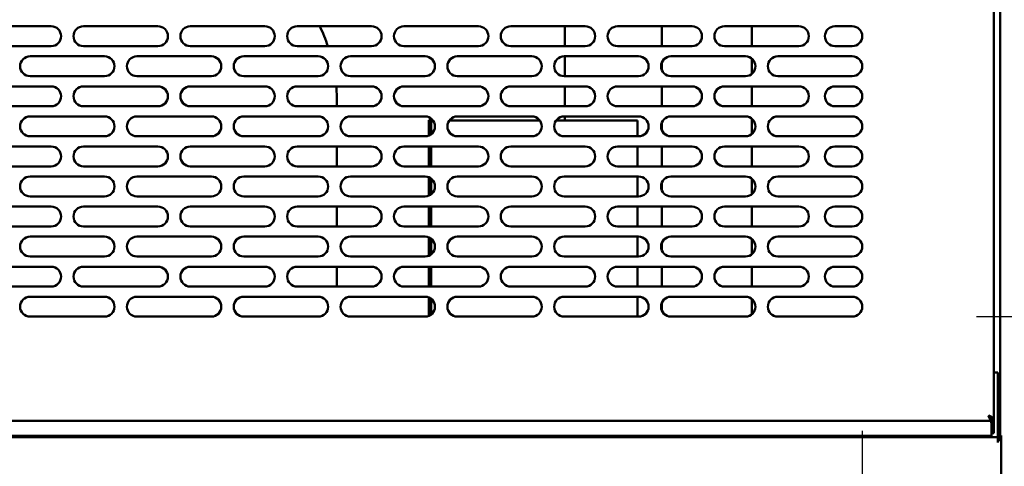
# Model space of a CAD drawing. Units: millimetres. Extents: x 82 to 7300, y 125 to 5125.
# Drawn here: x 4947 to 5344, y 1830 to 2010 of the extents above; entities that cross this region are included whole.
import ezdxf

# ---------------------------------------------------------------- set-up
doc = ezdxf.new("R2010")
doc.units = ezdxf.units.MM
doc.header["$LTSCALE"] = 25
doc.layers.add('Dimension (ISO)', color=7, linetype='Continuous', lineweight=25)
doc.layers.add('Visible (ISO)', color=7, linetype='Continuous', lineweight=50)
doc.styles.add('Note Text (ISO)', font='tahoma.ttf')
doc.dimstyles.new('Default (ISO)', dxfattribs={"dimscale": 25, "dimtxt": 2.5, "dimasz": 2.5, "dimexe": 1, "dimexo": 2, "dimgap": 0.762, "dimtad": 1, "dimtoh": 1, "dimdec": 1, "dimrnd": 1e-08, "dimzin": 0, "dimdsep": 46, "dimtxsty": 'Note Text (ISO)', "dimcen": 0.09, "dimdle": 10, "dimclrd": 256, "dimclre": 256, "dimclrt": 256, "dimadec": 1, "dimazin": 0, "dimtfac": 1.40208, "dimtmove": 0, "dimatfit": 3, "dimfxl": 1, "dimtolj": 1, "dimtzin": 0, "dimlwd": -1, "dimlwe": -1, "dimarcsym": 0})

# ---------------------------------------------------------------- blocks, each defined once
blk = doc.blocks.new('*D9')
at = {"layer": 'Defpoints', "color": 0, "transparency": 16777216}
for p in [(5282.42, 1890.14), (5582.98, 1890.14), (5185.4, 1649.44)]:
    blk.add_point(p, dxfattribs=at)
at = {"layer": 'Dimension (ISO)', "transparency": 16777216}
for p, q in [((5332.42, 1890.14), (5607.98, 1890.14)), ((5582.98, 1711.94), (5582.98, 1827.64)), ((5235.4, 1649.44), (5607.98, 1649.44))]:
    blk.add_line(p, q, dxfattribs=at)
for points in [[(5572.56, 1827.64), (5593.39, 1827.64), (5582.98, 1890.14)], [(5572.56, 1711.94), (5593.39, 1711.94), (5582.98, 1649.44)]]:
    blk.add_solid(points, dxfattribs=at)
at = {"layer": 'Dimension (ISO)', "transparency": 16777216, "insert": (5500.13, 1703.54), "char_height": 62.5, "attachment_point": 1, "rotation": 90, "style": 'Note Text (ISO)'}
blk.add_mtext('\\A1;{\\W0.988;244}', dxfattribs=at)
blk = doc.blocks.new('*D10')
at = {"layer": 'Defpoints', "color": 0, "transparency": 16777216}
for p in [(5282.42, 2236.94), (5282.42, 1890.14), (5581.68, 1890.14)]:
    blk.add_point(p, dxfattribs=at)
at = {"layer": 'Dimension (ISO)', "transparency": 16777216}
for p, q in [((5332.42, 2236.94), (5606.68, 2236.94)), ((5581.68, 2174.44), (5581.68, 1952.64)), ((5332.42, 1890.14), (5606.68, 1890.14))]:
    blk.add_line(p, q, dxfattribs=at)
for points in [[(5571.26, 2174.44), (5592.09, 2174.44), (5581.68, 2236.94)], [(5571.26, 1952.64), (5592.09, 1952.64), (5581.68, 1890.14)]]:
    blk.add_solid(points, dxfattribs=at)
at = {"layer": 'Dimension (ISO)', "transparency": 16777216, "insert": (5497.53, 1996.74), "char_height": 62.5, "attachment_point": 1, "rotation": 90, "style": 'Note Text (ISO)'}
blk.add_mtext('\\A1;347', dxfattribs=at)
blk = doc.blocks.new('*D11')
at = {"layer": 'Defpoints', "color": 0, "transparency": 16777216}
for p in [(5286.42, 1894.14), (5406.92, 1755.48), (5286.42, 1500)]:
    blk.add_point(p, dxfattribs=at)
at = {"layer": 'Dimension (ISO)', "transparency": 16777216}
for p, q in [((5286.42, 1844.14), (5286.42, 1475)), ((5406.92, 1705.48), (5406.92, 1475)), ((5223.92, 1500), (5161.42, 1500)), ((5286.42, 1500), (5406.92, 1500)), ((5469.42, 1500), (5732.06, 1500))]:
    blk.add_line(p, q, dxfattribs=at)
for points in [[(5223.92, 1510.42), (5223.92, 1489.59), (5286.42, 1500)], [(5469.42, 1510.42), (5469.42, 1489.59), (5406.92, 1500)]]:
    blk.add_solid(points, dxfattribs=at)
at = {"layer": 'Dimension (ISO)', "transparency": 16777216, "insert": (5588.68, 1582.86), "char_height": 62.5, "attachment_point": 1, "style": 'Note Text (ISO)'}
blk.add_mtext('\\A1;{\\W1.000;121}', dxfattribs=at)
blk = doc.blocks.new('*D12')
at = {"layer": 'Defpoints', "color": 0, "transparency": 16777216}
for p in [(4861.42, 1894.14), (5286.42, 1894.14), (4861.42, 1434.08)]:
    blk.add_point(p, dxfattribs=at)
at = {"layer": 'Dimension (ISO)', "transparency": 16777216}
for p, q in [((4861.42, 1844.14), (4861.42, 1409.08)), ((5286.42, 1844.14), (5286.42, 1409.08)), ((5223.92, 1434.08), (4923.92, 1434.08))]:
    blk.add_line(p, q, dxfattribs=at)
for points in [[(4923.92, 1444.49), (4923.92, 1423.66), (4861.42, 1434.08)], [(5223.92, 1444.49), (5223.92, 1423.66), (5286.42, 1434.08)]]:
    blk.add_solid(points, dxfattribs=at)
at = {"layer": 'Dimension (ISO)', "transparency": 16777216, "insert": (5006.61, 1518.23), "char_height": 62.5, "attachment_point": 1, "style": 'Note Text (ISO)'}
blk.add_mtext('\\A1;425', dxfattribs=at)

msp = doc.modelspace()

# ---------------------------------------------------------------- linework, layer by layer
at = {"layer": 'Visible (ISO)'}
for p, q in [((5341.92, 1842.34), (5341.92, 2289.39)), ((5339.42, 2278), (5339.42, 1849.28)), ((4929.92, 2007.04), (4959.92, 2007.04)), ((4972.92, 2007.04), (5002.92, 2007.04)), ((5015.92, 2007.04), (5045.92, 2007.04)), ((5058.92, 2007.04), (5088.92, 2007.04)), ((5101.92, 2007.04), (5131.92, 2007.04)), ((5144.92, 2007.04), (5174.92, 2007.04)), ((5166.72, 2007.04), (5166.72, 1999.04)), ((5187.92, 2007.04), (5217.92, 2007.04)), ((5205.72, 1999.04), (5205.72, 2007.04)), ((5230.92, 2007.04), (5260.92, 2007.04)), ((5241.92, 2007.04), (5241.92, 1999.04)), ((5275.42, 2007.04), (5282.42, 2007.04)), ((4959.92, 1999.04), (4929.92, 1999.04)), ((5002.92, 1999.04), (4972.92, 1999.04)), ((5045.92, 1999.04), (5015.92, 1999.04)), ((5088.92, 1999.04), (5058.92, 1999.04)), ((5131.92, 1999.04), (5101.92, 1999.04)), ((5174.92, 1999.04), (5144.92, 1999.04)), ((5217.92, 1999.04), (5187.92, 1999.04)), ((5260.92, 1999.04), (5230.92, 1999.04)), ((5282.42, 1999.04), (5275.42, 1999.04)), ((4951.42, 1994.94), (4981.42, 1994.94)), ((4994.42, 1994.94), (5024.42, 1994.94)), ((5037.42, 1994.94), (5067.42, 1994.94)), ((5080.42, 1994.94), (5110.42, 1994.94)), ((5123.42, 1994.94), (5153.42, 1994.94)), ((5166.42, 1994.94), (5196.42, 1994.94)), ((5166.72, 1994.94), (5166.72, 1986.94)), ((5209.42, 1994.94), (5239.42, 1994.94)), ((5241.92, 1994.06), (5241.92, 1987.82)), ((5252.42, 1994.94), (5282.42, 1994.94)), ((5205.72, 1989.42), (5205.72, 1992.46)), ((4981.42, 1986.94), (4951.42, 1986.94)), ((5024.42, 1986.94), (4994.42, 1986.94)), ((5067.42, 1986.94), (5037.42, 1986.94)), ((5110.42, 1986.94), (5080.42, 1986.94)), ((5153.42, 1986.94), (5123.42, 1986.94)), ((5196.42, 1986.94), (5166.42, 1986.94)), ((5239.42, 1986.94), (5209.42, 1986.94)), ((5282.42, 1986.94), (5252.42, 1986.94)), ((4929.92, 1982.84), (4959.92, 1982.84)), ((4972.92, 1982.84), (5002.92, 1982.84)), ((5015.92, 1982.84), (5045.92, 1982.84)), ((5058.92, 1982.84), (5088.92, 1982.84)), ((5101.92, 1982.84), (5131.92, 1982.84)), ((5144.92, 1982.84), (5174.92, 1982.84)), ((5166.72, 1982.84), (5166.72, 1974.84)), ((5187.92, 1982.84), (5217.92, 1982.84)), ((5205.72, 1974.84), (5205.72, 1982.84)), ((5230.92, 1982.84), (5260.92, 1982.84)), ((5241.92, 1982.84), (5241.92, 1974.84)), ((5275.42, 1982.84), (5282.42, 1982.84)), ((4959.92, 1974.84), (4929.92, 1974.84)), ((5002.92, 1974.84), (4972.92, 1974.84)), ((5045.92, 1974.84), (5015.92, 1974.84)), ((5088.92, 1974.84), (5058.92, 1974.84)), ((5074.92, 1974.84), (5074.92, 1976.84)), ((5131.92, 1974.84), (5101.92, 1974.84)), ((5174.92, 1974.84), (5144.92, 1974.84)), ((5217.92, 1974.84), (5187.92, 1974.84)), ((5260.92, 1974.84), (5230.92, 1974.84)), ((5282.42, 1974.84), (5275.42, 1974.84)), ((4951.42, 1970.74), (4981.42, 1970.74)), ((4994.42, 1970.74), (5024.42, 1970.74)), ((5037.42, 1970.74), (5067.42, 1970.74)), ((5080.42, 1970.74), (5110.42, 1970.74)), ((5123.42, 1970.74), (5153.42, 1970.74)), ((5166.42, 1970.74), (5196.42, 1970.74)), ((5166.72, 1970.74), (5166.72, 1969.04)), ((5209.42, 1970.74), (5239.42, 1970.74)), ((5252.42, 1970.74), (5282.42, 1970.74)), ((5113.09, 1969.18), (5111.89, 1969.18)), ((5111.89, 1969.18), (5111.89, 1963.02)), ((5112.92, 1963.62), (5112.92, 1969.04)), ((5113.69, 1969.04), (5112.92, 1969.04)), ((5113.09, 1969.18), (5113.09, 1969.04)), ((5156.69, 1969.04), (5120.15, 1969.04)), ((5193.72, 1969.04), (5163.15, 1969.04)), ((5193.72, 1969.04), (5195.92, 1969.04)), ((5195.92, 1969.04), (5195.92, 1962.74)), ((5205.72, 1965.22), (5205.72, 1968.26)), ((5241.92, 1969.86), (5241.92, 1963.62)), ((4981.42, 1962.74), (4951.42, 1962.74)), ((5024.42, 1962.74), (4994.42, 1962.74)), ((5067.42, 1962.74), (5037.42, 1962.74)), ((5110.42, 1962.74), (5080.42, 1962.74)), ((5153.42, 1962.74), (5123.42, 1962.74)), ((5196.42, 1962.74), (5166.42, 1962.74)), ((5239.42, 1962.74), (5209.42, 1962.74)), ((5282.42, 1962.74), (5252.42, 1962.74)), ((4929.92, 1958.64), (4959.92, 1958.64)), ((4972.92, 1958.64), (5002.92, 1958.64)), ((5015.92, 1958.64), (5045.92, 1958.64)), ((5058.92, 1958.64), (5088.92, 1958.64)), ((5074.92, 1950.64), (5074.92, 1958.64)), ((5101.92, 1958.64), (5131.92, 1958.64)), ((5111.89, 1958.64), (5111.89, 1950.64)), ((5112.92, 1950.64), (5112.92, 1958.64)), ((5144.92, 1958.64), (5174.92, 1958.64)), ((5187.92, 1958.64), (5217.92, 1958.64)), ((5195.92, 1958.64), (5195.92, 1950.64)), ((5205.72, 1950.64), (5205.72, 1958.64)), ((5230.92, 1958.64), (5260.92, 1958.64)), ((5241.92, 1958.64), (5241.92, 1950.64)), ((5275.42, 1958.64), (5282.42, 1958.64)), ((4959.92, 1950.64), (4929.92, 1950.64)), ((5002.92, 1950.64), (4972.92, 1950.64)), ((5045.92, 1950.64), (5015.92, 1950.64)), ((5088.92, 1950.64), (5058.92, 1950.64)), ((5131.92, 1950.64), (5101.92, 1950.64)), ((5174.92, 1950.64), (5144.92, 1950.64)), ((5217.92, 1950.64), (5187.92, 1950.64)), ((5260.92, 1950.64), (5230.92, 1950.64)), ((5282.42, 1950.64), (5275.42, 1950.64)), ((4951.42, 1946.54), (4981.42, 1946.54)), ((4994.42, 1946.54), (5024.42, 1946.54)), ((5037.42, 1946.54), (5067.42, 1946.54)), ((5080.42, 1946.54), (5110.42, 1946.54)), ((5111.89, 1946.26), (5111.89, 1938.82)), ((5123.42, 1946.54), (5153.42, 1946.54)), ((5166.42, 1946.54), (5196.42, 1946.54)), ((5195.92, 1946.54), (5195.92, 1938.54)), ((5209.42, 1946.54), (5239.42, 1946.54)), ((5252.42, 1946.54), (5282.42, 1946.54)), ((5112.92, 1939.42), (5112.92, 1945.66)), ((5205.72, 1941.02), (5205.72, 1944.06)), ((5241.92, 1945.66), (5241.92, 1939.42)), ((4981.42, 1938.54), (4951.42, 1938.54)), ((5024.42, 1938.54), (4994.42, 1938.54)), ((5067.42, 1938.54), (5037.42, 1938.54)), ((5110.42, 1938.54), (5080.42, 1938.54)), ((5153.42, 1938.54), (5123.42, 1938.54)), ((5196.42, 1938.54), (5166.42, 1938.54)), ((5239.42, 1938.54), (5209.42, 1938.54)), ((5282.42, 1938.54), (5252.42, 1938.54)), ((4929.92, 1934.44), (4959.92, 1934.44)), ((4972.92, 1934.44), (5002.92, 1934.44)), ((5015.92, 1934.44), (5045.92, 1934.44)), ((5058.92, 1934.44), (5088.92, 1934.44)), ((5074.92, 1926.44), (5074.92, 1934.44)), ((5101.92, 1934.44), (5131.92, 1934.44)), ((5111.89, 1934.44), (5111.89, 1926.44)), ((5112.92, 1926.44), (5112.92, 1934.44)), ((5144.92, 1934.44), (5174.92, 1934.44)), ((5187.92, 1934.44), (5217.92, 1934.44)), ((5195.92, 1934.44), (5195.92, 1926.44)), ((5205.72, 1926.44), (5205.72, 1934.44)), ((5230.92, 1934.44), (5260.92, 1934.44)), ((5241.92, 1934.44), (5241.92, 1926.44)), ((5275.42, 1934.44), (5282.42, 1934.44)), ((4959.92, 1926.44), (4929.92, 1926.44)), ((5002.92, 1926.44), (4972.92, 1926.44)), ((5045.92, 1926.44), (5015.92, 1926.44)), ((5088.92, 1926.44), (5058.92, 1926.44)), ((5131.92, 1926.44), (5101.92, 1926.44)), ((5174.92, 1926.44), (5144.92, 1926.44)), ((5217.92, 1926.44), (5187.92, 1926.44)), ((5260.92, 1926.44), (5230.92, 1926.44)), ((5282.42, 1926.44), (5275.42, 1926.44)), ((4951.42, 1922.34), (4981.42, 1922.34)), ((4994.42, 1922.34), (5024.42, 1922.34)), ((5037.42, 1922.34), (5067.42, 1922.34)), ((5080.42, 1922.34), (5110.42, 1922.34)), ((5111.89, 1922.06), (5111.89, 1914.62)), ((5112.92, 1915.22), (5112.92, 1921.46)), ((5123.42, 1922.34), (5153.42, 1922.34)), ((5166.42, 1922.34), (5196.42, 1922.34)), ((5195.92, 1922.34), (5195.92, 1914.34)), ((5205.72, 1916.82), (5205.72, 1919.86)), ((5209.42, 1922.34), (5239.42, 1922.34)), ((5241.92, 1921.46), (5241.92, 1915.22)), ((5252.42, 1922.34), (5282.42, 1922.34)), ((4981.42, 1914.34), (4951.42, 1914.34)), ((5024.42, 1914.34), (4994.42, 1914.34)), ((5067.42, 1914.34), (5037.42, 1914.34)), ((5110.42, 1914.34), (5080.42, 1914.34)), ((5153.42, 1914.34), (5123.42, 1914.34)), ((5196.42, 1914.34), (5166.42, 1914.34)), ((5239.42, 1914.34), (5209.42, 1914.34)), ((5282.42, 1914.34), (5252.42, 1914.34)), ((4929.92, 1910.24), (4959.92, 1910.24)), ((4972.92, 1910.24), (5002.92, 1910.24)), ((5015.92, 1910.24), (5045.92, 1910.24)), ((5058.92, 1910.24), (5088.92, 1910.24)), ((5074.92, 1902.24), (5074.92, 1910.24)), ((5101.92, 1910.24), (5131.92, 1910.24)), ((5111.89, 1910.24), (5111.89, 1902.24)), ((5112.92, 1902.24), (5112.92, 1910.24)), ((5144.92, 1910.24), (5174.92, 1910.24)), ((5187.92, 1910.24), (5217.92, 1910.24)), ((5195.92, 1910.24), (5195.92, 1902.24)), ((5205.72, 1902.24), (5205.72, 1910.24)), ((5230.92, 1910.24), (5260.92, 1910.24)), ((5241.92, 1910.24), (5241.92, 1902.24)), ((5275.42, 1910.24), (5282.42, 1910.24)), ((4959.92, 1902.24), (4929.92, 1902.24)), ((5002.92, 1902.24), (4972.92, 1902.24)), ((5045.92, 1902.24), (5015.92, 1902.24)), ((5088.92, 1902.24), (5058.92, 1902.24)), ((5131.92, 1902.24), (5101.92, 1902.24)), ((5174.92, 1902.24), (5144.92, 1902.24)), ((5217.92, 1902.24), (5187.92, 1902.24)), ((5260.92, 1902.24), (5230.92, 1902.24)), ((5282.42, 1902.24), (5275.42, 1902.24)), ((4951.42, 1898.14), (4981.42, 1898.14)), ((4994.42, 1898.14), (5024.42, 1898.14)), ((5037.42, 1898.14), (5067.42, 1898.14)), ((5080.42, 1898.14), (5110.42, 1898.14)), ((5111.89, 1897.86), (5111.89, 1890.42)), ((5112.92, 1891.02), (5112.92, 1897.26)), ((5123.42, 1898.14), (5153.42, 1898.14)), ((5166.42, 1898.14), (5196.42, 1898.14)), ((5195.92, 1898.14), (5195.92, 1890.14)), ((5205.72, 1892.62), (5205.72, 1895.66)), ((5209.42, 1898.14), (5239.42, 1898.14)), ((5241.92, 1897.26), (5241.92, 1891.02)), ((5252.42, 1898.14), (5282.42, 1898.14)), ((4981.42, 1890.14), (4951.42, 1890.14)), ((5024.42, 1890.14), (4994.42, 1890.14)), ((5067.42, 1890.14), (5037.42, 1890.14)), ((5110.42, 1890.14), (5080.42, 1890.14)), ((5153.42, 1890.14), (5123.42, 1890.14)), ((5196.42, 1890.14), (5166.42, 1890.14)), ((5239.42, 1890.14), (5209.42, 1890.14)), ((5282.42, 1890.14), (5252.42, 1890.14)), ((5339.42, 1867.64), (5340.97, 1867.64)), ((5340.97, 1865.44), (5340.97, 1867.64)), ((5340.97, 1865.44), (5340.97, 1842.64)), ((4659.56, 1848.14), (5338.28, 1848.14)), ((5337.42, 1850.28), (5337.28, 1850.14)), ((5337.42, 1850), (5337.28, 1850.14)), ((5337.28, 1850.14), (5337.42, 1849.85)), ((5337.42, 1850.28), (5337.56, 1850.14)), ((5337.7, 1850.14), (5337.42, 1850.28)), ((5337.42, 1850), (5338.28, 1849.14)), ((5338.24, 1848.22), (5337.42, 1849.85)), ((5338.42, 1849.28), (5337.56, 1850.14)), ((5337.7, 1850.14), (5339.42, 1849.28)), ((5338.28, 1848.14), (5338.24, 1848.22)), ((5338.28, 1849.14), (5338.28, 1848.14)), ((5338.42, 1849.28), (5338.42, 1847.28)), ((5339.42, 1849.28), (5338.42, 1849.28)), ((5338.42, 1847.28), (5338.42, 1847.14)), ((5338.42, 1847.14), (5338.42, 1844.14)), ((5339.42, 1847.28), (5339.42, 1849.28)), ((5339.42, 1847.28), (5339.42, 1843.24)), ((5338.42, 1842.41), (5338.42, 1844.14)), ((5339.42, 1843.24), (5338.42, 1843.24)), ((4656.92, 1841.64), (5340.97, 1841.64)), ((4659.42, 1842.14), (5338.42, 1842.14)), ((5117.97, 1841.64), (5117.97, 1842.14)), ((5118.92, 1842.14), (5118.92, 1841.64)), ((5168.92, 1842.14), (5168.92, 1841.64)), ((5169.97, 1842.14), (5169.97, 1841.64)), ((5338.42, 1842.14), (5338.42, 1842.41)), ((5340.97, 1842.64), (5340.97, 1841.64)), ((5340.97, 1839.44), (5340.97, 1841.64)), ((5340.97, 1839.43), (5340.97, 1839.44)), ((5340.98, 1839.43), (5340.97, 1839.43)), ((5340.98, 1840.44), (5340.98, 1839.43)), ((5342.37, 1840.44), (5340.98, 1840.44)), ((5342.37, 1842.34), (5341.92, 1842.34)), ((5341.92, 1840.44), (5341.92, 1842.34)), ((5342.37, 1842.34), (5342.37, 1792.34))]:
    msp.add_line(p, q, dxfattribs=at)
for centre, radius, start, end in [((4959.92, 2003.04), 4, 270, 90), ((4972.92, 2003.04), 4, 90, 270), ((5002.92, 2003.04), 4, 270, 90), ((5015.92, 2003.04), 4, 90, 270), ((5045.92, 2003.04), 4, 270, 90), ((5058.92, 2003.04), 4, 90, 270), ((5004.92, 1976.84), 70, 18.4902, 25.5583), ((5088.92, 2003.04), 4, 270, 90), ((5101.92, 2003.04), 4, 90, 270), ((5131.92, 2003.04), 4, 270, 90), ((5144.92, 2003.04), 4, 90, 270), ((5174.92, 2003.04), 4, 270, 90), ((5187.92, 2003.04), 4, 90, 270), ((5217.92, 2003.04), 4, 270, 90), ((5230.92, 2003.04), 4, 90, 270), ((5260.92, 2003.04), 4, 270, 90), ((5275.42, 2003.04), 4, 90, 270), ((5282.42, 2003.04), 4, 270, 90), ((4951.42, 1990.94), 4, 90, 270), ((4981.42, 1990.94), 4, 270, 90), ((4994.42, 1990.94), 4, 90, 270), ((5024.42, 1990.94), 4, 270, 90), ((5037.42, 1990.94), 4, 90, 270), ((5067.42, 1990.94), 4, 270, 90), ((5080.42, 1990.94), 4, 90, 270), ((5110.42, 1990.94), 4, 270, 90), ((5123.42, 1990.94), 4, 90, 270), ((5153.42, 1990.94), 4, 270, 90), ((5166.42, 1990.94), 4, 90, 270), ((5196.42, 1990.94), 4, 270, 90), ((5209.42, 1990.94), 4, 90, 270), ((5239.42, 1990.94), 4, 270, 90), ((5252.42, 1990.94), 4, 90, 270), ((5282.42, 1990.94), 4, 270, 90), ((4959.92, 1978.84), 4, 270, 90), ((4972.92, 1978.84), 4, 90, 270), ((5002.92, 1978.84), 4, 270, 90), ((5015.92, 1978.84), 4, 90, 270), ((5045.92, 1978.84), 4, 270, 90), ((5058.92, 1978.84), 4, 90, 270), ((5004.92, 1976.84), 70, 0, 4.9171), ((5088.92, 1978.84), 4, 270, 90), ((5101.92, 1978.84), 4, 90, 270), ((5131.92, 1978.84), 4, 270, 90), ((5144.92, 1978.84), 4, 90, 270), ((5174.92, 1978.84), 4, 270, 90), ((5187.92, 1978.84), 4, 90, 270), ((5217.92, 1978.84), 4, 270, 90), ((5230.92, 1978.84), 4, 90, 270), ((5260.92, 1978.84), 4, 270, 90), ((5275.42, 1978.84), 4, 90, 270), ((5282.42, 1978.84), 4, 270, 90), ((4951.42, 1966.74), 4, 90, 270), ((4981.42, 1966.74), 4, 270, 90), ((4994.42, 1966.74), 4, 90, 270), ((5024.42, 1966.74), 4, 270, 90), ((5037.42, 1966.74), 4, 90, 270), ((5067.42, 1966.74), 4, 270, 90), ((5080.42, 1966.74), 4, 90, 270), ((5110.42, 1966.74), 4, 270, 90), ((5123.42, 1966.74), 4, 90, 270), ((5153.42, 1966.74), 4, 270, 90), ((5166.42, 1966.74), 4, 90, 270), ((5196.42, 1966.74), 4, 270, 90), ((5209.42, 1966.74), 4, 90, 270), ((5239.42, 1966.74), 4, 270, 90), ((5252.42, 1966.74), 4, 90, 270), ((5282.42, 1966.74), 4, 270, 90), ((4959.92, 1954.64), 4, 270, 90), ((4972.92, 1954.64), 4, 90, 270), ((5002.92, 1954.64), 4, 270, 90), ((5015.92, 1954.64), 4, 90, 270), ((5045.92, 1954.64), 4, 270, 90), ((5058.92, 1954.64), 4, 90, 270), ((5088.92, 1954.64), 4, 270, 90), ((5101.92, 1954.64), 4, 90, 270), ((5131.92, 1954.64), 4, 270, 90), ((5144.92, 1954.64), 4, 90, 270), ((5174.92, 1954.64), 4, 270, 90), ((5187.92, 1954.64), 4, 90, 270), ((5217.92, 1954.64), 4, 270, 90), ((5230.92, 1954.64), 4, 90, 270), ((5260.92, 1954.64), 4, 270, 90), ((5275.42, 1954.64), 4, 90, 270), ((5282.42, 1954.64), 4, 270, 90), ((4951.42, 1942.54), 4, 90, 270), ((4981.42, 1942.54), 4, 270, 90), ((4994.42, 1942.54), 4, 90, 270), ((5024.42, 1942.54), 4, 270, 90), ((5037.42, 1942.54), 4, 90, 270), ((5067.42, 1942.54), 4, 270, 90), ((5080.42, 1942.54), 4, 90, 270), ((5110.42, 1942.54), 4, 270, 90), ((5123.42, 1942.54), 4, 90, 270), ((5153.42, 1942.54), 4, 270, 90), ((5166.42, 1942.54), 4, 90, 270), ((5196.42, 1942.54), 4, 270, 90), ((5209.42, 1942.54), 4, 90, 270), ((5239.42, 1942.54), 4, 270, 90), ((5252.42, 1942.54), 4, 90, 270), ((5282.42, 1942.54), 4, 270, 90), ((4959.92, 1930.44), 4, 270, 90), ((4972.92, 1930.44), 4, 90, 270), ((5002.92, 1930.44), 4, 270, 90), ((5015.92, 1930.44), 4, 90, 270), ((5045.92, 1930.44), 4, 270, 90), ((5058.92, 1930.44), 4, 90, 270), ((5088.92, 1930.44), 4, 270, 90), ((5101.92, 1930.44), 4, 90, 270), ((5131.92, 1930.44), 4, 270, 90), ((5144.92, 1930.44), 4, 90, 270), ((5174.92, 1930.44), 4, 270, 90), ((5187.92, 1930.44), 4, 90, 270), ((5217.92, 1930.44), 4, 270, 90), ((5230.92, 1930.44), 4, 90, 270), ((5260.92, 1930.44), 4, 270, 90), ((5275.42, 1930.44), 4, 90, 270), ((5282.42, 1930.44), 4, 270, 90), ((4951.42, 1918.34), 4, 90, 270), ((4981.42, 1918.34), 4, 270, 90), ((4994.42, 1918.34), 4, 90, 270), ((5024.42, 1918.34), 4, 270, 90), ((5037.42, 1918.34), 4, 90, 270), ((5067.42, 1918.34), 4, 270, 90), ((5080.42, 1918.34), 4, 90, 270), ((5110.42, 1918.34), 4, 270, 90), ((5123.42, 1918.34), 4, 90, 270), ((5153.42, 1918.34), 4, 270, 90), ((5166.42, 1918.34), 4, 90, 270), ((5196.42, 1918.34), 4, 270, 90), ((5209.42, 1918.34), 4, 90, 270), ((5239.42, 1918.34), 4, 270, 90), ((5252.42, 1918.34), 4, 90, 270), ((5282.42, 1918.34), 4, 270, 90), ((4959.92, 1906.24), 4, 270, 90), ((4972.92, 1906.24), 4, 90, 270), ((5002.92, 1906.24), 4, 270, 90), ((5015.92, 1906.24), 4, 90, 270), ((5045.92, 1906.24), 4, 270, 90), ((5058.92, 1906.24), 4, 90, 270), ((5088.92, 1906.24), 4, 270, 90), ((5101.92, 1906.24), 4, 90, 270), ((5131.92, 1906.24), 4, 270, 90), ((5144.92, 1906.24), 4, 90, 270), ((5174.92, 1906.24), 4, 270, 90), ((5187.92, 1906.24), 4, 90, 270), ((5217.92, 1906.24), 4, 270, 90), ((5230.92, 1906.24), 4, 90, 270), ((5260.92, 1906.24), 4, 270, 90), ((5275.42, 1906.24), 4, 90, 270), ((5282.42, 1906.24), 4, 270, 90), ((4951.42, 1894.14), 4, 90, 270), ((4981.42, 1894.14), 4, 270, 90), ((4994.42, 1894.14), 4, 90, 270), ((5024.42, 1894.14), 4, 270, 90), ((5037.42, 1894.14), 4, 90, 270), ((5067.42, 1894.14), 4, 270, 90), ((5080.42, 1894.14), 4, 90, 270), ((5110.42, 1894.14), 4, 270, 90), ((5123.42, 1894.14), 4, 90, 270), ((5153.42, 1894.14), 4, 270, 90), ((5166.42, 1894.14), 4, 90, 270), ((5196.42, 1894.14), 4, 270, 90), ((5209.42, 1894.14), 4, 90, 270), ((5239.42, 1894.14), 4, 270, 90), ((5252.42, 1894.14), 4, 90, 270), ((5282.42, 1894.14), 4, 270, 90)]:
    msp.add_arc(centre, radius, start, end, dxfattribs=at)
for points in [[(5338.42, 1847.14), (5338.37, 1848.18), (5338.33, 1849.14), (5338.28, 1849.14)], [(5338.28, 1848.14), (5338.33, 1848.14), (5338.37, 1847.66), (5338.42, 1847.14)]]:
    msp.add_open_spline(points, degree=3, dxfattribs=at)

# ---------------------------------------------------------------- dimensions: what is measured, and where the dimension line sits
at = {"layer": 'Dimension (ISO)'}
dim = msp.add_linear_dim(base=(5581.68, 1890.14), p1=(5282.42, 2236.94), p2=(5282.42, 1890.14), angle=90, dimstyle='Default (ISO)', override={"dimgap": 0.762, "dimtoh": 0, "dimdec": 0, "dimlfac": 1, "dimtol": 0, "dimlim": 0, "dimtp": 0, "dimtm": 0, "dimtdec": 2, "dimtofl": 0, "dimatfit": 1}, dxfattribs=at)
dim.commit()
dim.dimension.update_dxf_attribs({"geometry": '*D10', "text_midpoint": (5581.68, 2063.54), "dimtype": 160})
dim = msp.add_linear_dim(base=(4861.42, 1434.08), p1=(5286.42, 1894.14), p2=(4861.42, 1894.14), dimstyle='Default (ISO)', override={"dimgap": 0.762, "dimtoh": 0, "dimdec": 0, "dimlfac": 1, "dimtol": 0, "dimlim": 0, "dimtp": 0, "dimtm": 0, "dimtdec": 2, "dimtofl": 0, "dimatfit": 1}, dxfattribs=at)
dim.commit()
dim.dimension.update_dxf_attribs({"geometry": '*D12', "text_midpoint": (5073.92, 1434.08), "dimtype": 160})
dim = msp.add_linear_dim(base=(5286.42, 1500), p1=(5406.92, 1755.48), p2=(5286.42, 1894.14), text='{\\W1.000;<>}', dimstyle='Default (ISO)', override={"dimgap": 0.762, "dimtoh": 0, "dimdec": 0, "dimlfac": 1.000022, "dimtol": 0, "dimlim": 0, "dimtp": 0, "dimtm": 0, "dimtdec": 2, "dimtofl": 1, "dimatfit": 1}, dxfattribs=at)
dim.commit()
dim.dimension.update_dxf_attribs({"geometry": '*D11', "text_midpoint": (5650.85, 1500), "dimtype": 160})
dim = msp.add_linear_dim(base=(5582.98, 1890.14), p1=(5185.4, 1649.44), p2=(5282.42, 1890.14), angle=270, text='{\\W0.988;<>}', dimstyle='Default (ISO)', override={"dimgap": 0.762, "dimtoh": 0, "dimdec": 0, "dimlfac": 1.012515, "dimtol": 0, "dimlim": 0, "dimtp": 0, "dimtm": 0, "dimtdec": 2, "dimtofl": 0, "dimatfit": 1}, dxfattribs=at)
dim.commit()
dim.dimension.update_dxf_attribs({"geometry": '*D9', "text_midpoint": (5582.98, 1769.77), "dimtype": 160})

doc.saveas('drawing.dxf')
